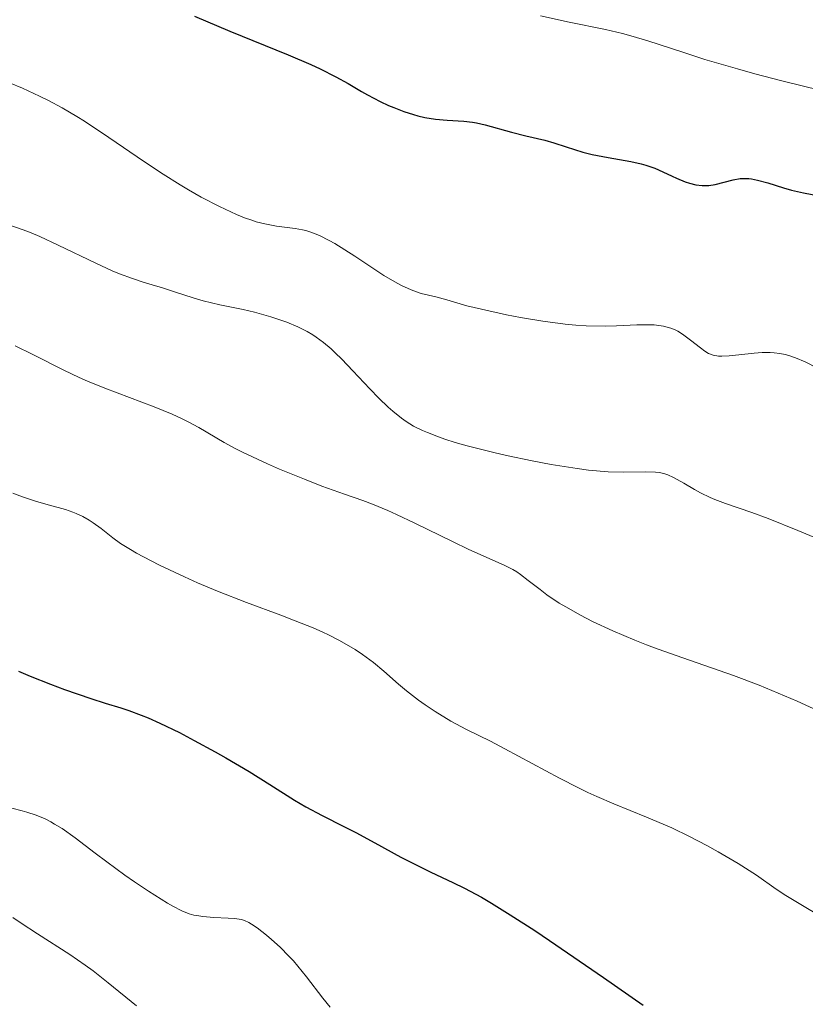
# Model space of a CAD drawing. Units: metres. Extents: x 654632 to 658084, y 4755622 to 4758013.
# Drawn here: x 656848 to 656910, y 4756178 to 4756256 of the extents above; entities that cross this region are included whole.
import ezdxf

# ---------------------------------------------------------------- set-up
doc = ezdxf.new("R2010")
doc.units = ezdxf.units.M
doc.header["$MEASUREMENT"] = 0
doc.layers.add('Curva de nivel directora', color=30, linetype='Continuous', lineweight=30)
doc.layers.add('Curva de nivel intermedia', color=30, linetype='Continuous', lineweight=0)

msp = doc.modelspace()

# ---------------------------------------------------------------- linework, layer by layer
at = {"layer": 'Curva de nivel directora', "color": 30, "linetype": 'Continuous', "lineweight": 30, "flags": 128}
for points, elevation in [([(656861.9499999993, 4756255.859999999), (656864.7399999987, 4756254.690000001), (656869.3399999987, 4756252.810000001), (656871.1099999989, 4756252.050000001), (656871.8499999989, 4756251.710000001), (656873.0899999995, 4756251.090000002), (656874.0700000006, 4756250.550000001), (656875.11, 4756249.930000001), (656875.5799999994, 4756249.660000001), (656876.5899999996, 4756249.130000002), (656877.24, 4756248.830000003), (656877.6600000003, 4756248.66), (656878.4600000004, 4756248.36), (656879.2000000003, 4756248.109999999), (656879.5600000002, 4756248.010000002), (656880.0999999989, 4756247.890000001), (656880.9500000004, 4756247.760000002), (656881.8699999992, 4756247.680000001), (656883.1799999991, 4756247.590000002), (656883.8499999995, 4756247.510000001), (656884.1800000003, 4756247.45), (656884.8499999987, 4756247.289999999), (656886.9400000008, 4756246.720000002), (656888.0699999996, 4756246.440000001), (656889.5599999982, 4756246.08), (656890.26, 4756245.890000001), (656891.2399999991, 4756245.58), (656892.5499999989, 4756245.160000003), (656893.2799999998, 4756244.970000002)], 1100), ([(656893.2799999998, 4756244.970000002), (656894.5499999993, 4756244.730000001), (656896.3299999986, 4756244.42), (656897.16, 4756244.240000002), (656897.5299999989, 4756244.12), (656898.2300000007, 4756243.880000001), (656898.85, 4756243.61), (656899.5899999996, 4756243.26), (656899.9400000006, 4756243.09), (656900.629999999, 4756242.810000001), (656900.9699999989, 4756242.700000001), (656901.4699999995, 4756242.58), (656901.9700000001, 4756242.52), (656902.2199999982, 4756242.52), (656902.4799999997, 4756242.530000002), (656902.9800000006, 4756242.609999999), (656904.3999999998, 4756242.970000002), (656904.9499999996, 4756243.060000001), (656905.2200000001, 4756243.080000001), (656905.6299999991, 4756243.060000001), (656905.8499999981, 4756243.04), (656906.3199999998, 4756242.939999999), (656907.1400000001, 4756242.720000001), (656908.3699999994, 4756242.340000001), (656909.0099999988, 4756242.16), (656909.9599999987, 4756241.949999999), (656911.1900000002, 4756241.710000001)], 1100), ([(656848.0799999998, 4756204.250000001), (656848.9899999996, 4756203.850000001), (656850.5900000001, 4756203.220000001), (656851.7099999998, 4756202.800000001), (656853.7699999984, 4756202.09), (656854.9199999997, 4756201.730000002), (656856.1499999989, 4756201.37), (656856.7799999992, 4756201.16), (656857.7499999994, 4756200.800000003), (656858.2999999991, 4756200.570000002), (656859.2099999988, 4756200.160000001), (656860.76, 4756199.41), (656861.9299999991, 4756198.800000002), (656863.5899999999, 4756197.900000001), (656864.419999999, 4756197.430000001)], 1075), ([(656864.419999999, 4756197.430000001), (656866.2499999997, 4756196.350000001), (656867.8900000004, 4756195.33), (656869.8399999995, 4756194.100000001), (656870.729999999, 4756193.560000001), (656872.0099999999, 4756192.869999999), (656873.7300000008, 4756192.010000002), (656874.6600000006, 4756191.54), (656876.1499999993, 4756190.730000001), (656878.2100000002, 4756189.61), (656879.2000000003, 4756189.09), (656880.5700000006, 4756188.420000002), (656882.3200000006, 4756187.600000001), (656883.2199999992, 4756187.150000002), (656884.5599999981, 4756186.440000001), (656885.3600000005, 4756185.970000002), (656886.8400000002, 4756185.060000002), (656888.7600000004, 4756183.810000001), (656889.9200000003, 4756183.03), (656894.1899999996, 4756180.109999999), (656897.3099999997, 4756177.940000001)], 1075)]:
    msp.add_lwpolyline(points, dxfattribs=dict(at, elevation=elevation))
at = {"layer": 'Curva de nivel intermedia', "color": 30, "linetype": 'Continuous', "lineweight": 0, "flags": 128}
for points, elevation in [([(656889.2200000007, 4756255.88), (656891.4800000006, 4756255.400000001), (656894.3300000003, 4756254.810000001), (656895.6900000015, 4756254.489999999), (656896.3500000008, 4756254.310000001), (656897.6699999997, 4756253.92), (656900.5199999994, 4756252.989999999), (656902.1800000002, 4756252.46), (656904.7400000017, 4756251.699999999), (656906.1200000008, 4756251.319999999), (656908.2400000021, 4756250.759999999), (656911.3500000011, 4756249.999999999)], 1105), ([(656847.3700000013, 4756250.600000001), (656848.3800000016, 4756250.189999999), (656849.7400000007, 4756249.569999999), (656850.4400000002, 4756249.220000001), (656851.530000001, 4756248.630000001), (656852.6799999999, 4756247.96), (656853.2800000012, 4756247.58), (656855.2000000012, 4756246.289999999), (656857.9999999997, 4756244.38), (656859.4800000016, 4756243.409999999), (656860.8099999992, 4756242.58), (656861.4800000021, 4756242.180000001), (656862.4800000011, 4756241.61), (656863.9200000007, 4756240.859999999), (656865.2599999995, 4756240.230000001), (656865.8800000009, 4756239.980000001), (656866.4599999997, 4756239.779999999), (656866.8200000019, 4756239.67), (656867.5000000015, 4756239.489999998), (656868.4000000021, 4756239.31), (656869.890000001, 4756239.119999997), (656870.4500000018, 4756239.029999998), (656870.7200000001, 4756238.970000001), (656871.1300000013, 4756238.850000001), (656871.7999999997, 4756238.59), (656872.5700000008, 4756238.199999999), (656873.010000001, 4756237.939999999), (656874.5900000014, 4756236.939999999), (656876.8700000013, 4756235.439999999), (656877.9100000006, 4756234.830000001), (656878.3600000021, 4756234.59), (656879.1500000011, 4756234.24), (656879.8200000017, 4756234.02), (656880.9600000017, 4756233.74), (656881.8300000011, 4756233.499999999), (656883.4200000004, 4756233.050000002), (656884.5600000003, 4756232.77), (656886.5300000017, 4756232.339999998), (656887.6500000015, 4756232.119999999), (656889.4000000017, 4756231.829999999), (656891.1600000008, 4756231.599999999), (656892.0100000001, 4756231.519999998), (656892.8200000015, 4756231.470000002), (656894.3200000013, 4756231.449999999), (656895.2199999999, 4756231.470000002), (656896.8000000003, 4756231.529999999), (656897.7700000004, 4756231.539999999), (656898.1900000004, 4756231.529999999), (656898.9000000012, 4756231.439999999), (656899.4800000001, 4756231.289999999)], 1095), ([(656847.32, 4756239.42), (656848.4500000009, 4756239.029999998), (656849.0800000012, 4756238.779999998), (656849.7499999995, 4756238.489999999), (656851.2000000002, 4756237.83), (656854.1600000019, 4756236.409999998), (656855.4699999995, 4756235.81), (656856.0500000005, 4756235.56), (656857.0600000009, 4756235.180000001), (656857.9100000003, 4756234.9)], 1090), ([(656857.9100000003, 4756234.9), (656858.8800000002, 4756234.619999998), (656859.3400000008, 4756234.48), (656860.3800000001, 4756234.140000001), (656861.8399999996, 4756233.659999999), (656862.6399999999, 4756233.429999999), (656863.9500000019, 4756233.13), (656865.7800000003, 4756232.75), (656866.6800000012, 4756232.54), (656867.9599999996, 4756232.180000001), (656868.7500000009, 4756231.909999999), (656869.2300000014, 4756231.739999999), (656870.0800000008, 4756231.390000001), (656870.8400000008, 4756231.02), (656871.2800000011, 4756230.760000001), (656871.5500000014, 4756230.579999999), (656872.1100000005, 4756230.159999999), (656872.7100000017, 4756229.640000001), (656873.0400000003, 4756229.34), (656873.5699999998, 4756228.829999999), (656874.4400000017, 4756227.929999999), (656875.7600000004, 4756226.509999999), (656876.4700000011, 4756225.77), (656877.1999999998, 4756225.060000001), (656877.5799999998, 4756224.73), (656878.2600000015, 4756224.180000001), (656878.6200000015, 4756223.930000001), (656879.2200000006, 4756223.560000001), (656879.9100000011, 4756223.220000001), (656880.3, 4756223.050000002), (656881.1800000007, 4756222.710000002), (656881.6700000003, 4756222.529999998), (656882.5000000016, 4756222.279999998), (656883.4299999992, 4756222.01), (656885.5300000004, 4756221.48), (656886.5300000017, 4756221.25), (656888.5600000012, 4756220.82), (656890.0499999998, 4756220.539999999), (656892.1100000007, 4756220.219999999), (656893.0100000015, 4756220.099999999), (656894.5500000016, 4756219.970000002), (656895.7800000008, 4756219.929999999), (656897.5100000009, 4756219.949999999), (656898.280000002, 4756219.939999999), (656898.5999999995, 4756219.899999999), (656899.0300000008, 4756219.800000002), (656899.2499999999, 4756219.73), (656899.7000000014, 4756219.52), (656900.5100000005, 4756219.06), (656901.3600000021, 4756218.560000001), (656901.8300000015, 4756218.310000001), (656902.5800000003, 4756217.949999998), (656902.9700000016, 4756217.779999998), (656903.8099999997, 4756217.470000001), (656905.8700000005, 4756216.759999999), (656907.1600000003, 4756216.279999998), (656909.4900000015, 4756215.329999999), (656913.2900000013, 4756213.750000001)], 1090), ([(656899.4800000001, 4756231.289999999), (656899.820000002, 4756231.149999999), (656900.03, 4756231.050000001), (656900.4200000011, 4756230.81), (656901.0500000014, 4756230.34), (656901.8200000003, 4756229.720000001), (656902.1700000013, 4756229.46), (656902.4599999996, 4756229.279999998), (656902.6100000016, 4756229.220000001), (656902.8399999996, 4756229.140000001), (656903.2599999999, 4756229.079999999), (656903.5000000012, 4756229.07), (656904.1000000002, 4756229.109999998), (656904.8600000002, 4756229.189999999), (656906.0600000005, 4756229.31), (656906.6900000008, 4756229.350000001), (656907.3200000012, 4756229.359999999), (656907.6299999995, 4756229.34), (656908.0800000011, 4756229.29), (656908.5100000004, 4756229.210000002), (656908.7800000008, 4756229.130000001), (656909.3100000004, 4756228.95), (656910.0700000004, 4756228.619999999), (656911.0600000005, 4756228.140000001)], 1095), ([(656847.8099999995, 4756229.899999999), (656849.2100000009, 4756229.199999998), (656851.6500000017, 4756227.96), (656852.8699999999, 4756227.380000001), (656853.5200000004, 4756227.100000001), (656854.8700000005, 4756226.55), (656858.7599999995, 4756225.079999999), (656860.2000000012, 4756224.5)], 1085), ([(656860.2000000012, 4756224.5), (656860.9800000014, 4756224.140000001), (656861.4400000018, 4756223.909999999), (656862.28, 4756223.46), (656864.2800000005, 4756222.26), (656865.2000000014, 4756221.769999999), (656865.74, 4756221.5), (656867.6900000013, 4756220.600000001), (656868.6600000014, 4756220.179999999), (656870.6100000006, 4756219.369999997), (656871.9800000007, 4756218.84), (656873.7599999999, 4756218.21), (656875.2199999995, 4756217.710000002), (656875.9700000006, 4756217.42), (656877.1900000009, 4756216.92), (656877.8700000005, 4756216.609999999), (656879.320000001, 4756215.92), (656882.2699999993, 4756214.460000002), (656883.5800000012, 4756213.829999999), (656886.3600000018, 4756212.609999998), (656887.0300000003, 4756212.269999999), (656887.3400000008, 4756212.079999999), (656887.6400000004, 4756211.869999998), (656888.2500000006, 4756211.41), (656889.1800000004, 4756210.680000001), (656889.7200000014, 4756210.269999999), (656890.7000000003, 4756209.609999998), (656891.2100000001, 4756209.31), (656892.360000001, 4756208.67), (656893.3300000011, 4756208.179999999), (656894.9200000004, 4756207.430000001), (656896.6600000015, 4756206.689999999), (656897.5700000012, 4756206.34), (656898.5000000012, 4756205.979999999), (656900.4300000002, 4756205.3), (656904.4300000012, 4756203.9), (656906.4500000017, 4756203.140000001), (656907.4599999997, 4756202.729999999), (656909.4600000002, 4756201.88), (656911.3800000002, 4756200.999999999)], 1085), ([(656847.6200000016, 4756218.289999999), (656848.3800000016, 4756218), (656849.5000000015, 4756217.62), (656850.5300000019, 4756217.329999999), (656851.7800000013, 4756216.989999999), (656852.3500000013, 4756216.789999999), (656852.6200000017, 4756216.679999999), (656853.1500000015, 4756216.429999999), (656853.6499999999, 4756216.140000001), (656853.9699999996, 4756215.930000001), (656854.5799999998, 4756215.489999999), (656855.5099999997, 4756214.75), (656856.1199999999, 4756214.32), (656856.9000000021, 4756213.829999999), (656857.3800000005, 4756213.55), (656857.9300000003, 4756213.25), (656859.2000000001, 4756212.600000001), (656861.1600000003, 4756211.679999999), (656862.1900000006, 4756211.220000001), (656863.7599999997, 4756210.560000001), (656866.0400000019, 4756209.66), (656868.7500000009, 4756208.659999999), (656869.890000001, 4756208.23), (656871.29, 4756207.67), (656872.0600000012, 4756207.329999999), (656872.5199999993, 4756207.11)], 1080), ([(656872.5199999993, 4756207.11), (656873.370000001, 4756206.67), (656874.6000000003, 4756205.960000001), (656875.1900000004, 4756205.57), (656876.050000001, 4756204.939999999), (656876.8700000013, 4756204.249999999), (656878.0200000001, 4756203.240000002), (656878.6600000017, 4756202.7), (656879.6100000016, 4756201.970000002), (656880.1200000012, 4756201.600000001), (656880.9200000013, 4756201.07), (656882.1500000008, 4756200.319999999), (656883.3800000001, 4756199.67), (656885.2700000011, 4756198.730000001), (656886.4199999999, 4756198.140000001), (656890.7100000015, 4756195.82), (656892.2200000002, 4756195.050000001), (656892.9500000012, 4756194.689999999), (656893.6500000008, 4756194.369999999), (656895.0000000009, 4756193.8), (656897.5800000002, 4756192.76), (656898.89, 4756192.199999999), (656899.5700000017, 4756191.899999999), (656900.9599999997, 4756191.220000001), (656902.3300000001, 4756190.509999999), (656903.2100000007, 4756190.029999998), (656904.7999999998, 4756189.099999999), (656906.2300000003, 4756188.17), (656907.7999999995, 4756187.09), (656908.5599999994, 4756186.58), (656912.5500000014, 4756184.179999999)], 1080), ([(656847.5500000003, 4756193.449999998), (656848.3600000015, 4756193.259999999), (656848.7400000015, 4756193.149999999), (656849.4700000002, 4756192.900000001), (656850.1699999998, 4756192.609999998), (656850.6200000013, 4756192.38), (656850.9200000009, 4756192.21), (656851.5100000009, 4756191.849999998), (656852.5400000013, 4756191.119999999), (656854.1100000005, 4756189.92), (656855.0400000003, 4756189.220000001), (656856.4700000008, 4756188.189999999), (656857.2199999995, 4756187.659999999), (656858.3300000004, 4756186.91), (656859.8200000012, 4756185.970000001), (656860.2400000015, 4756185.730000001), (656860.9400000012, 4756185.369999998), (656861.5400000003, 4756185.140000001), (656861.9, 4756185.029999998), (656862.1300000002, 4756184.99), (656862.6100000008, 4756184.92), (656863.4700000014, 4756184.850000001), (656864.6100000013, 4756184.800000001), (656865.1000000008, 4756184.760000001), (656865.6399999994, 4756184.680000001), (656865.8800000009, 4756184.600000001), (656866.2400000007, 4756184.439999999), (656866.4400000019, 4756184.329999999), (656866.88, 4756184.029999999), (656867.610000001, 4756183.459999999), (656868.0199999999, 4756183.109999998), (656868.6900000006, 4756182.500000001), (656869.3900000001, 4756181.800000001), (656869.740000001, 4756181.42), (656870.0899999997, 4756181.01), (656870.7699999993, 4756180.17), (656872.0600000012, 4756178.5), (656872.64, 4756177.769999999)], 1070), ([(656847.6399999995, 4756184.850000001), (656848.29, 4756184.4), (656849.5700000008, 4756183.550000001), (656852.11, 4756181.929999999), (656853.3400000016, 4756181.079999999), (656853.9500000017, 4756180.63), (656855.150000002, 4756179.689999999), (656857.3800000005, 4756177.880000001)], 1065)]:
    msp.add_lwpolyline(points, dxfattribs=dict(at, elevation=elevation))

doc.saveas('drawing.dxf')
